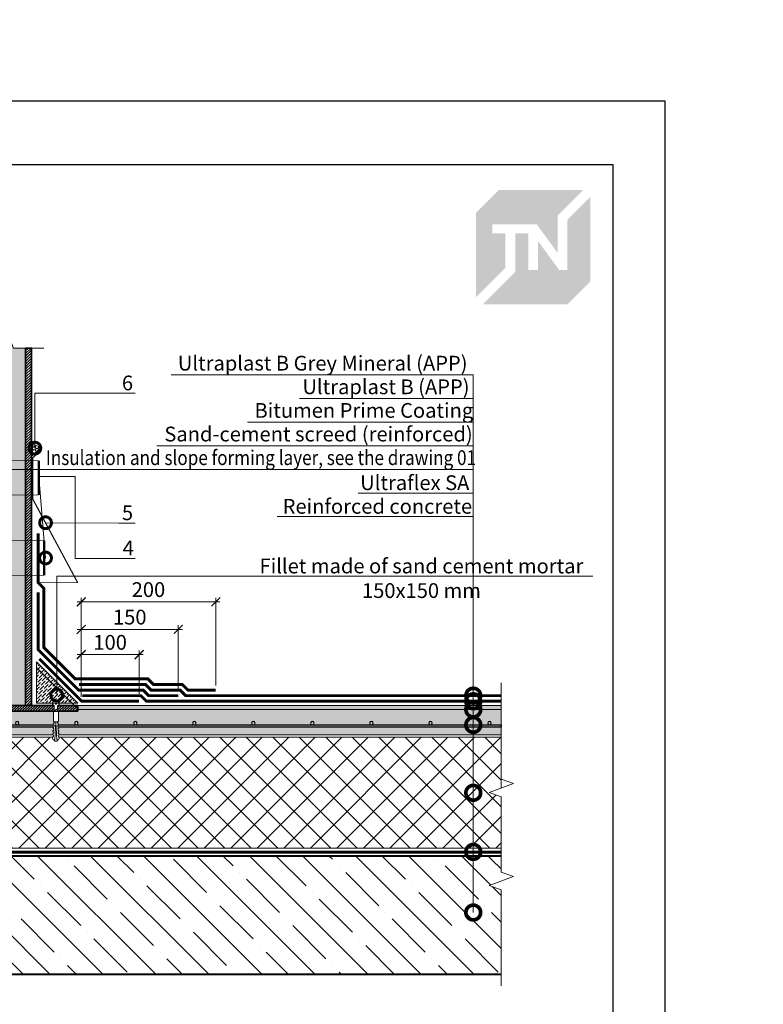
# Model space of a CAD drawing. Units: millimetres. Extents: x -110499 to 69606, y -30203 to 2974.
# Drawn here: x 47346 to 48606, y -8070 to -6402 of the extents above; entities that cross this region are included whole.
import ezdxf
from ezdxf import colors
from ezdxf.entities.mleader import LeaderData, LeaderLine
from ezdxf.math import Vec2, Vec3

# ---------------------------------------------------------------- set-up
doc = ezdxf.new("R2010")
doc.units = ezdxf.units.MM
for name, pattern in [('Штрих-пунктирная', [20, 7.5, -2, 1, -2, 7.5]), ('Штриховая', [6, 2, -2, 2]), ('штриховая 50', [1, 0.5, -0.5])]:
    doc.linetypes.add(name, pattern=pattern)
doc.layers.get('0').update_dxf_attribs({"lineweight": 30})
doc.layers.get('DEFPOINTS').update_dxf_attribs({"color": 251, "lineweight": 0})
for name, color, linetype, lineweight in [('FP-XX-МАРКИ ПОМЕЩЕНИЙ', 250, 'Continuous', 25), ('TN-БЕТОН', 251, 'Continuous', 40), ('TN-ГЕРМЕТИК', 20, 'Continuous', 30), ('TN-ГИДРОИЗОЛЯЦИЯ БИТУМАЯ ВЕРХНЯЯ', 32, 'Continuous', 15), ('TN-ГИДРОИЗОЛЯЦИЯ БИТУМАЯ нижняя', 173, 'Continuous', 15), ('TN-ГИДРОИЗОЛЯЦИЯ УСИЛЕНИЕ', 1, 'Continuous', 15), ('TN-ГРУНТОВКА', 6, 'Continuous', 15), ('TN-КРЕПЕЖ', 7, 'Continuous', 15), ('TN-МЕТАЛЛ КОНСТРУКЦИИ', 162, 'Continuous', 35), ('TN-ПАРОИЗОЛЯЦИЯ', 94, 'Continuous', 15), ('TN-РАЗМЕРЫ', 184, 'Continuous', 15), ('TN-СИСТЕМА', 243, 'Continuous', 15), ('TN-СТЯЖКА', 252, 'Continuous', 15), ('Пластик', 114, 'Continuous', 25)]:
    doc.layers.add(name, color=color, linetype=linetype, lineweight=lineweight)
doc.layers.add('TN-АННОТАЦИИ', color=7, linetype='Continuous', lineweight=20, true_color=0x000000)
doc.styles.add('Arial', font='ariali.ttf')
doc.styles.add('TN-Текст', font='arial.ttf')
doc.styles.add('TN-Текст-Аннотативный', font='arial.ttf')
doc.dimstyles.new('ПТС-Размеры-Аннотативный$0', dxfattribs={"dimtxt": 2.5, "dimasz": 1.5, "dimexe": 0.7, "dimexo": 1, "dimgap": 0.8, "dimtad": 1, "dimdec": 0, "dimzin": 0, "dimdsep": 46, "dimtxsty": 'TN-Текст-Аннотативный', "dimblk": 'ARCHTICK', "dimcen": 2, "dimdle": 0.7, "dimadec": 0, "dimazin": 0, "dimtfac": 1, "dimtdec": 0, "dimtmove": 1, "dimatfit": 3, "dimfxl": 0.7, "dimtolj": 1, "dimtzin": 0, "dimlwd": -1, "dimlwe": -1, "dimarcsym": 0})

# ---------------------------------------------------------------- blocks, each defined once
blk = doc.blocks.new('*U117')
at = {"layer": 'TN-БЕТОН', "lineweight": 13}
h = blk.add_hatch(dxfattribs=at)
h.set_pattern_fill('ANSI35', color=256, scale=10)
h.set_pattern_definition([(45, (6e-14, 853.105), (-44.9013, 44.9013), []), (45, (44.9, 853.105), (-44.9013, 44.9013), [79.375, -15.875, 0, -15.875])])
h.paths.add_polyline_path([(0, 0), (200, 0), (200, 1553.1), (0, 1553.1)])
at = {"layer": 'TN-БЕТОН'}
blk.add_lwpolyline([(0, 0), (200, 0), (200, 1553.1), (0, 1553.1)], close=True, dxfattribs=at)
blk = doc.blocks.new('*U118')
at = {"lineweight": 0}
blk.add_wipeout([(683, 67), (683, -1427), (477, -1502), (889, -1652), (683, -1727), (683, -3003), (477, -3078), (889, -3228), (683, -3303), (683, -4809), (0, -4809), (0, -3303), (206, -3228), (-206, -3078), (0, -3003), (0, -1727), (206, -1652), (-206, -1502), (0, -1427), (0, 67)], dxfattribs=at).dxf.layer = 'FP-XX-МАРКИ ПОМЕЩЕНИЙ'
at = {"linetype": 'Continuous'}
blk.add_lwpolyline([(0, -4930), (0, -3303), (0, -3303), (206, -3228), (-206, -3078), (0, -3003), (0, -3003), (0, -1727), (206, -1652), (-206, -1502), (0, -1427), (0, 200)], dxfattribs=at)
blk = doc.blocks.new('*U201')
at = {"linetype": 'Continuous', "lineweight": 15}
h = blk.add_hatch(color=256, dxfattribs=at)
h.dxf.hatch_style = 1
h.set_gradient(color1=(147, 149, 152), name='CYLINDER')
h.paths.add_polyline_path([(-35.8, 615.1), (-15, 615.1), (-7.5, 594.5), (7.5, 635.7), (15, 615.1), (35.8, 615.1), (35.8, 10), (-35.8, 10)])
at = {"lineweight": 13}
h = blk.add_hatch(dxfattribs=at)
h.set_pattern_fill('ANSI31', color=256)
h.set_pattern_definition([(45, (-31864.1684, -1704.039), (-2.24506403, 2.24506403), [])])
h.paths.add_polyline_path([(-35.8, 615.1), (-45.8, 615.1), (-45.8, 10), (-35.8, 10)])
h = blk.add_hatch(dxfattribs=at)
h.set_pattern_fill('ANSI31', color=256)
h.set_pattern_definition([(45, (-31987.9565, -1704.039), (-2.24506403, 2.24506403), [])])
h.paths.add_polyline_path([(35.8, 615.1), (45.8, 615.1), (45.8, 10), (35.8, 10)])
h = blk.add_hatch(dxfattribs=at)
h.set_pattern_fill('ANSI31', color=256)
h.set_pattern_definition([(45, (-6e-05, 9.0418), (-2.24506, 2.24506), [])])
h.paths.add_polyline_path([(124, 0), (124, 10), (-124, 10), (-124, 0)])
at = {"linetype": 'Штрих-пунктирная', "lineweight": 15}
blk.add_lwpolyline([(0, -51), (0, 677.9)], dxfattribs=at)
at = {"linetype": 'Continuous', "lineweight": 15}
blk.add_lwpolyline([(66.5, 615.1), (15, 615.1), (15, 615.1), (7.5, 635.7), (-7.5, 594.5), (-15, 615.1), (-66.5, 615.1)], dxfattribs=at)
at = {"lineweight": 5}
blk.add_lwpolyline([(-35.8, 615.1), (-15, 615.1), (-7.5, 594.5), (7.5, 635.7), (15, 615.1), (35.8, 615.1), (35.8, 10), (-35.8, 10)], close=True, dxfattribs=at)
for points in [[(-35.8, 615.1), (-45.8, 615.1), (-45.8, 10), (-35.8, 10)], [(35.8, 615.1), (45.8, 615.1), (45.8, 10), (35.8, 10)], [(124, 0), (124, 10), (-124, 10), (-124, 0)]]:
    blk.add_lwpolyline(points, close=True)
blk = doc.blocks.new('*U199')
at = {"lineweight": 9, "transparency": 33554559}
h = blk.add_hatch(dxfattribs=at)
h.set_pattern_fill('ANSI36', color=256, scale=3)
h.set_pattern_definition([(45, (916.3455, -100), (5.05139, 18.52178), [23.8125, -4.7625, 0, -4.7625])])
h.paths.add_polyline_path([(1481, 50), (0, 50), (0, 0), (1481, 0)])
at = {"lineweight": 20}
blk.add_lwpolyline([(1481, 50), (0, 50), (0, 0), (1481, 0)], close=True, dxfattribs=at)
at = {"lineweight": 25}
blk.add_lwpolyline([(0, 13), (1481, 13), (1481, 17), (0, 17)], close=True, dxfattribs=at)
for centre in [(20, 20), (120, 20), (220, 20), (320, 20), (420, 20), (520, 20), (620, 20), (720, 20), (820, 20), (920, 20), (1020, 20), (1120, 20), (1220, 20), (1320, 20), (1420, 20)]:
    blk.add_circle(centre, 3, dxfattribs=at)
blk = doc.blocks.new('*U200')
at = {"lineweight": 9, "transparency": 33554559}
h = blk.add_hatch(dxfattribs=at)
h.set_pattern_fill('ANSI37', color=256, scale=10)
h.set_pattern_definition([(45, (480.46, 92), (-22.4506, 22.4506), []), (135, (480.46, 92), (-22.4506, -22.4506), [])])
h.paths.add_polyline_path([(1480.5, 192), (0, 192), (0, 4), (1480.5, 4)])
at = {"lineweight": 20}
blk.add_lwpolyline([(1480.5, 192), (0, 192), (0, 4), (1480.5, 4)], close=True, dxfattribs=at)
blk = doc.blocks.new('_ARCHTICK')
at = {"color": 0, "linetype": 'ByBlock', "ltscale": 10, "const_width": 0.15}
blk.add_lwpolyline([(-0.5, -0.5), (0.5, 0.5)], dxfattribs=at)
blk = doc.blocks.new('*D421')
at = {"layer": 'DEFPOINTS', "color": 0, "transparency": 16777216}
for p in [(47548.4, -7477.4), (47450.3, -7558.9), (47548.4, -7553.9)]:
    blk.add_point(p, dxfattribs=at)
at = {"layer": 'TN-РАЗМЕРЫ', "color": 0, "transparency": 16777216}
for p, q in [((47443.3, -7477.4), (47555.4, -7477.4)), ((47450.3, -7548.9), (47450.3, -7470.4)), ((47548.4, -7543.9), (47548.4, -7470.4))]:
    blk.add_line(p, q, dxfattribs=at)
at = {"layer": 'TN-РАЗМЕРЫ', "color": 0, "transparency": 16777216, "xscale": 15, "yscale": 15, "zscale": 15, "rotation": 180}
blk.add_blockref('_ARCHTICK', (47450.3, -7477.4), dxfattribs=at)
at = {"layer": 'TN-РАЗМЕРЫ', "color": 0, "transparency": 16777216, "xscale": 15, "yscale": 15, "zscale": 15}
blk.add_blockref('_ARCHTICK', (47548.4, -7477.4), dxfattribs=at)
at = {"layer": 'TN-РАЗМЕРЫ', "color": 0, "transparency": 16777216, "insert": (47499.3, -7456.6), "char_height": 25, "attachment_point": 5, "style": 'TN-Текст-Аннотативный'}
blk.add_mtext('\\A1;100', dxfattribs=at)
blk = doc.blocks.new('*D422')
at = {"layer": 'DEFPOINTS', "color": 0, "transparency": 16777216}
for p in [(47614.7, -7434.7), (47614.7, -7549.4), (47450.3, -7558.9)]:
    blk.add_point(p, dxfattribs=at)
at = {"layer": 'TN-РАЗМЕРЫ', "color": 0, "transparency": 16777216}
for p, q in [((47443.3, -7434.7), (47621.7, -7434.7)), ((47450.3, -7548.9), (47450.3, -7427.7)), ((47614.7, -7539.4), (47614.7, -7427.7))]:
    blk.add_line(p, q, dxfattribs=at)
at = {"layer": 'TN-РАЗМЕРЫ', "color": 0, "transparency": 16777216, "xscale": 15, "yscale": 15, "zscale": 15, "rotation": 180}
blk.add_blockref('_ARCHTICK', (47450.3, -7434.7), dxfattribs=at)
at = {"layer": 'TN-РАЗМЕРЫ', "color": 0, "transparency": 16777216, "xscale": 15, "yscale": 15, "zscale": 15}
blk.add_blockref('_ARCHTICK', (47614.7, -7434.7), dxfattribs=at)
at = {"layer": 'TN-РАЗМЕРЫ', "color": 0, "transparency": 16777216, "insert": (47532.5, -7413.9), "char_height": 25, "attachment_point": 5, "style": 'TN-Текст-Аннотативный'}
blk.add_mtext('\\A1;150', dxfattribs=at)
blk = doc.blocks.new('*D423')
at = {"layer": 'DEFPOINTS', "color": 0, "transparency": 16777216}
for p in [(47678.2, -7388.1), (47678.2, -7539.9), (47450.3, -7558.9)]:
    blk.add_point(p, dxfattribs=at)
at = {"layer": 'TN-РАЗМЕРЫ', "color": 0, "transparency": 16777216}
for p, q in [((47450.3, -7548.9), (47450.3, -7381.1)), ((47678.2, -7529.9), (47678.2, -7381.1)), ((47443.3, -7388.1), (47685.2, -7388.1))]:
    blk.add_line(p, q, dxfattribs=at)
at = {"layer": 'TN-РАЗМЕРЫ', "color": 0, "transparency": 16777216, "xscale": 15, "yscale": 15, "zscale": 15, "rotation": 180}
blk.add_blockref('_ARCHTICK', (47450.3, -7388.1), dxfattribs=at)
at = {"layer": 'TN-РАЗМЕРЫ', "color": 0, "transparency": 16777216, "xscale": 15, "yscale": 15, "zscale": 15}
blk.add_blockref('_ARCHTICK', (47678.2, -7388.1), dxfattribs=at)
at = {"layer": 'TN-РАЗМЕРЫ', "color": 0, "transparency": 16777216, "insert": (47564.2, -7367.3), "char_height": 25, "attachment_point": 5, "style": 'TN-Текст-Аннотативный'}
blk.add_mtext('\\A1;200', dxfattribs=at)
blk = doc.blocks.new('_DotSmall')
at = {"color": 0, "linetype": 'ByBlock', "const_width": 0.5}
blk.add_lwpolyline([(-0.0625, 0, 1), (0.0625, 0, 1)], format="xyb", close=True, dxfattribs=at)
blk = doc.blocks.new('Дюбель')
at = {"color": 7, "lineweight": 0}
blk.add_wipeout([(-48.1, -2.8), (-49, -2.8), (-50.4, -2.1), (-50.4, 2.1), (-49, 2.8), (-48.1, 2.8), (-48.1, 1.6), (-17.6, 0), (-48.1, -1.6)], dxfattribs=at)
blk.add_wipeout([(-17.5, 4.2), (-18.3, 2.8), (-21.1, 3), (-21, 4.4), (-23.1, 4.5), (-23.9, 3.1), (-26.7, 3.3), (-26.6, 4.7), (-28.7, 4.8), (-29.5, 3.4), (-32.3, 3.6), (-32.2, 5), (-34.3, 5.1), (-35, 3.7), (-37.8, 3.9), (-37.8, 5.3), (-39.9, 5.4), (-40.6, 4), (-43.4, 4.2), (-43.4, 5.6), (-45.5, 5.7), (-48, 4.4), (-48.1, 1.6), (-17.6, 0), (-48.1, -1.6), (-48, -4.4), (-45.5, -5.7), (-43.4, -5.6), (-43.4, -4.2), (-40.6, -4), (-39.9, -5.4), (-37.8, -5.3), (-37.8, -3.9), (-35, -3.7), (-34.3, -5.1), (-32.2, -5), (-32.3, -3.6), (-29.5, -3.4), (-28.7, -4.8), (-26.6, -4.7), (-26.7, -3.3), (-23.9, -3.1), (-23.1, -4.5), (-21, -4.4), (-21.1, -3), (-18.3, -2.8), (-17.5, -4.2)], dxfattribs=at)
blk.add_wipeout([(0, -4.2), (0, 4.2), (-17.5, 4.2), (-17.5, -4.2)], dxfattribs=at)
at = {"color": 7}
for points in [[(-48.1, -2.8), (-49, -2.8), (-50.4, -2.1), (-50.4, 2.1), (-49, 2.8), (-48.1, 2.8), (-48.1, 1.6), (-17.6, 0), (-48.1, -1.6)], [(-17.5, 4.2), (-18.3, 2.8), (-21.1, 3), (-21, 4.4), (-23.1, 4.5), (-23.9, 3.1), (-26.7, 3.3), (-26.6, 4.7), (-28.7, 4.8), (-29.5, 3.4), (-32.3, 3.6), (-32.2, 5), (-34.3, 5.1), (-35, 3.7), (-37.8, 3.9), (-37.8, 5.3), (-39.9, 5.4), (-40.6, 4), (-43.4, 4.2), (-43.4, 5.6), (-45.5, 5.7), (-48, 4.4), (-48.1, 1.6), (-17.6, 0), (-48.1, -1.6), (-48, -4.4), (-45.5, -5.7), (-43.4, -5.6), (-43.4, -4.2), (-40.6, -4), (-39.9, -5.4), (-37.8, -5.3), (-37.8, -3.9), (-35, -3.7), (-34.3, -5.1), (-32.2, -5), (-32.3, -3.6), (-29.5, -3.4), (-28.7, -4.8), (-26.6, -4.7), (-26.7, -3.3), (-23.9, -3.1), (-23.1, -4.5), (-21, -4.4), (-21.1, -3), (-18.3, -2.8), (-17.5, -4.2)], [(0, -4.2), (0, 4.2), (-17.5, 4.2), (-17.5, -4.2), (0, -4.2)]]:
    blk.add_lwpolyline(points, close=True, dxfattribs=at)
blk = doc.blocks.new('*U202')
at = {"color": 252, "lineweight": 0, "ltscale": 100, "style": 'Arial', "flags": 9}
for tag, p in [('ОПИСАНИЕ', (65.5, 15.4)), ('ТИП', (67.6, -14.6))]:
    blk.add_attdef(tag, p, '', height=25, rotation=3.8857, dxfattribs=at)
at = {"color": 251, "lineweight": 0}
blk.add_wipeout([(-1.7, -15.4), (3.9, -15.1), (3.2, -3.7), (5.1, -2.7), (5.7, -2.1), (5.9, -1.3), (5.8, 0.4), (0.8, 0.1), (0.9, -1.9), (-0.5, -2), (-0.6, 0), (-5.6, -0.4), (-5.5, -2), (-5.2, -2.9), (-4.5, -3.4), (-2.4, -4.1)], dxfattribs=at)
at = {"color": 7}
blk.add_line((3.8, -13.7), (3.8, -12.8), dxfattribs=at)
blk.add_lwpolyline([(3.8, -12.8), (3.2, -3.7), (5.1, -2.7, 0.300062), (5.9, -1.3), (5.8, 0.4), (0.8, 0.1), (0.9, -1.9), (-0.5, -2), (-0.6, 0), (-5.6, -0.4), (-5.5, -2, 0.300062), (-4.5, -3.4), (-2.4, -4.1), (-1.8, -13.2)], format="xyb", dxfattribs=at)
blk.add_lwpolyline([(-1.8, -13.2), (-1.7, -14.1)], dxfattribs=at)
at = {"color": 7, "xscale": -1, "rotation": 273.8857223319044}
blk.add_blockref('Дюбель', (1, -13.9), dxfattribs=at)
at = {"color": 7}
blk.add_lwpolyline([(-1.8, -14), (4.7, -10.7), (3.5, -9.4), (-2.9, -12.6)], close=True, dxfattribs=at)
blk = doc.blocks.new('TN_логотип')
at = {"true_color": 0xe30613}
h = blk.add_hatch(color=12, dxfattribs=at)
h.dxf.hatch_style = 1
h.paths.add_polyline_path([(-110.4, 15.5), (-110.4, 204.9), (-59, 256.2), (130.4, 256.2), (72.8, 198.7), (72.8, 114.9), (25.6, 179.3), (-73.9, 179.3), (-73.9, 158.9), (-44.6, 158.9), (-44.6, 81.3)])
h.paths.add_polyline_path([(-94.7, 0), (-22.3, 72.4), (-22.3, 158.8), (6.8, 158.8), (6.8, 76.8), (28.8, 76.8), (28.8, 141.3), (75.9, 76.9), (94.7, 76.9), (94.7, 189.5), (145.9, 240.7), (145.9, 51.2), (94.7, 0)])

msp = doc.modelspace()

# ---------------------------------------------------------------- hatches: boundary and pattern name
at = {"layer": 'TN-ГЕРМЕТИК', "lineweight": 13}
h = msp.add_hatch(dxfattribs=at)
h.set_pattern_fill('HONEY', color=256)
h.set_pattern_definition([(0, (20284.6437, -9624.7912), (4.7625, 2.74963064), [3.175, -6.35]), (120, (20284.6437, -9624.7912), (-4.7625, 2.74963066), [3.175, -6.35]), (60, (20284.6437, -9624.7912), (1e-08, 5.4992613), [-6.35, 3.175])])
edge = h.paths.add_edge_path()
edge.add_line((47366.3, -7142.2), (47366.3, -7122.2))
edge.add_arc((47368.4, -7138.1), 16.1, 40.1136, 97.7712, ccw=False)
edge.add_line((47380.7, -7127.7), (47366.3, -7142.2))
at = {"layer": 'TN-СТЯЖКА'}
h = msp.add_hatch(dxfattribs=at)
h.set_pattern_fill('ANSI36', color=256, scale=1.2)
h.set_pattern_definition([(45, (2022.0872, -2564.1626), (2.02055763, 7.4087113), [9.525, -1.905, 0, -1.905])])
h.paths.add_polyline_path([(47374.4, -7559.4), (47374.4, -7489.4), (47444.4, -7559.4)])

# ---------------------------------------------------------------- linework, layer by layer
at = {"layer": 'TN-ГЕРМЕТИК', "lineweight": 13}
msp.add_lwpolyline([(47366.3, -7142.2), (47366.3, -7122.2, -0.257024), (47380.7, -7127.7)], format="xyb", close=True, dxfattribs=at)
at = {"layer": 'TN-ГИДРОИЗОЛЯЦИЯ БИТУМАЯ ВЕРХНЯЯ', "linetype": 'штриховая 50', "ltscale": 10, "const_width": 5}
msp.add_lwpolyline([(47377.4, -7272), (47377.4, -7355.5), (47386.9, -7365), (47386.9, -7465.2), (47440.2, -7518.4), (47563.1, -7518.4), (47572.6, -7527.9), (47621.6, -7527.9), (47631.1, -7537.4), (47678.2, -7537.4)], dxfattribs=at)
at = {"layer": 'TN-ГИДРОИЗОЛЯЦИЯ БИТУМАЯ нижняя', "linetype": 'штриховая 50', "ltscale": 10, "const_width": 5}
msp.add_lwpolyline([(47614.7, -7546.9), (47564.7, -7546.9), (47555.2, -7537.4), (47445.7, -7537.4), (47377.4, -7469.1), (47377.4, -7372)], dxfattribs=at)
at = {"layer": 'TN-ГИДРОИЗОЛЯЦИЯ УСИЛЕНИЕ', "linetype": 'штриховая 50', "ltscale": 10, "const_width": 5}
msp.add_lwpolyline([(47379.4, -7484.5), (47451.3, -7556.4), (47548.4, -7556.4)], dxfattribs=at)
at = {"layer": 'TN-МЕТАЛЛ КОНСТРУКЦИИ', "linetype": 'Штриховая', "ltscale": 0.5, "const_width": 1}
for points in [[(47262.6, -7148.9), (47378.3, -7148.9)], [(47262.6, -7207.2), (47378.3, -7207.2)], [(47253.6, -7284.6), (47387.3, -7284.6)], [(47253.6, -7343), (47387.3, -7343)]]:
    msp.add_lwpolyline(points, dxfattribs=at)
at = {"layer": 'TN-МЕТАЛЛ КОНСТРУКЦИИ', "const_width": 4}
for points in [[(47378.3, -7207.2), (47378.3, -7148.9)], [(47387.3, -7343), (47387.3, -7284.6)]]:
    msp.add_lwpolyline(points, dxfattribs=at)
at = {"layer": 'TN-ПАРОИЗОЛЯЦИЯ', "linetype": 'штриховая 50', "ltscale": 10, "const_width": 5}
msp.add_lwpolyline([(46681, -7811.9), (48161.9, -7811.9)], dxfattribs=at)
at = {"layer": 'TN-СТЯЖКА'}
msp.add_lwpolyline([(47374.4, -7559.4), (47374.4, -7489.4), (47444.4, -7559.4)], close=True, dxfattribs=at)
at = {"layer": 'Пластик', "const_width": 2}
msp.add_lwpolyline([(47382.4, -7130.3), (47368.4, -7144.3), (47368.4, -7214.3), (47444.3, -7355.5)], dxfattribs=at)
at = {"layer": 'Пластик', "transparency": 33554687, "const_width": 1}
msp.add_lwpolyline([(47377.4, -7355.5), (47444.3, -7355.5)], dxfattribs=at)

# ---------------------------------------------------------------- block references
at = {"color": 0, "xscale": 0.7556701250000001, "yscale": 0.7556701250000001, "zscale": 0.7556701250000001}
msp.add_blockref('TN_логотип', (48202.4, -6884.1), dxfattribs=at)
at = {"rotation": 270}
msp.add_blockref('*U117', (46653.7, -7818.4), dxfattribs=at)
at = {"layer": 'TN-МЕТАЛЛ КОНСТРУКЦИИ'}
msp.add_blockref('*U201', (47320.4, -7573.4), dxfattribs=at)
at = {"layer": 'TN-СИСТЕМА', "ltscale": 100, "xscale": -1}
msp.add_blockref('*U200', (48161.9, -7809.4), dxfattribs=at)

# ---------------------------------------------------------------- texts
at = {"layer": 'TN-АННОТАЦИИ', "color": 0, "char_height": 25, "attachment_point": 1, "style": 'TN-Текст-Аннотативный'}
for insert in [(44196.8, -2430.6), (46496.8, -2430.6)]:
    msp.add_mtext_dynamic_manual_height_columns('\\pi-75,l100,t100;Notes{\\A1;\\C2;\\P\\pl125,t125;\\C256;1.^IAttach the fastener (T-shaped support) to the screed. The support pitch should not exceed 600 mm.\\P2.^IThe length of the galvanized steel drip cap should not exceed 4 m. Put two strips of sealing mastic at the junction of drip caps. The overlap of the caps should be at least 150 mm.\\P}3.^IL*- vapor barrier installation height. The vapor barrier at the junctions of the heat-insulating layer to the walls, walls of the skylights, shafts and equipment passing through the cover  must be raised to a height not less than the thickness of the heat-insulating layer and glued to a vertical surface, and in places of expansion joints it should cover the metal compensator forming the compensating fold.', width=1752.212, gutter_width=20358.2, heights=[0], dxfattribs=dict(at, insert=insert))

# ---------------------------------------------------------------- dimensions: what is measured, and where the dimension line sits
at = {"layer": 'TN-РАЗМЕРЫ'}
for base, p2, text, picture, middle in [((47678.2, -7388.1), (47678.2, -7539.9), '200', '*D423', (47564.2, -7367.3)), ((47614.7, -7434.7), (47614.7, -7549.4), '150', '*D422', (47532.5, -7413.9)), ((47548.4, -7477.4), (47548.4, -7553.9), '100', '*D421', (47499.3, -7456.6))]:
    dim = msp.add_linear_dim(base=base, p1=(47450.3, -7558.9), p2=p2, text=text, dimstyle='ПТС-Размеры-Аннотативный$0', override={"dimscale": 0, "dimtix": 0, "dimtofl": 1, "dimtmove": 1, "dimatfit": 3}, dxfattribs=at)
    dim.commit()
    dim.dimension.update_dxf_attribs({"geometry": picture, "text_midpoint": middle})

# ---------------------------------------------------------------- leaders
at = {"layer": 'TN-АННОТАЦИИ'}
ml = msp.add_multileader_mtext('Standard', dxfattribs=at)
ml.set_content('{\\C7; Ultraplast B Grey Mineral (APP)}', color=256, style='TN-Текст')
ml.set_leader_properties(color=256, linetype='ByLayer', lineweight=-1)
ml.set_arrow_properties(name='DOTSMALL')
ml.build(insert=Vec2(0, 0))
ml.multileader.update_dxf_attribs({"text_left_attachment_type": 6, "text_right_attachment_type": 6, "dogleg_length": 100, "arrow_head_size": 50, "scale": 10})
ctx = ml.context
ctx.base_point, ctx.scale, ctx.char_height, ctx.arrow_head_size, ctx.landing_gap_size, ctx.plane_origin = Vec3(47604.8, -7003.8), 10, 25, 50, 0, Vec3(50216.9, -7980.7)
ctx.left_attachment, ctx.right_attachment, ctx.text_align_type = 6, 6, 1
notes = []
notes.append((ctx, [(1, (1, 1, 0), (48114.4, -7003.8), (-1, 0), 8.18, [(1, [(48114.4, -7546.9)], 0, [])])]))
ctx.mtext.insert, ctx.mtext.alignment, ctx.mtext.line_spacing_style, ctx.mtext.flow_direction = Vec3(47855.5, -6971.4), 2, 2, 5
ml = msp.add_multileader_mtext('Standard', dxfattribs=at)
ml.set_content('6', color=256, style='TN-Текст')
ml.set_leader_properties(color=256, linetype='ByLayer', lineweight=-1)
ml.set_arrow_properties(name='DOTSMALL')
ml.build(insert=Vec2(0, 0))
ml.multileader.update_dxf_attribs({"text_left_attachment_type": 6, "text_right_attachment_type": 6, "dogleg_length": 100, "arrow_head_size": 40, "scale": 10})
ctx = ml.context
ctx.base_point, ctx.scale, ctx.char_height, ctx.arrow_head_size, ctx.landing_gap_size, ctx.plane_origin = Vec3(47522.5, -7034.9), 10, 25, 40, 0, Vec3(45508.3, -7649.4)
ctx.left_attachment, ctx.right_attachment, ctx.text_align_type = 6, 6, 1
notes.append((ctx, [(1, (1, 1, 0), (47514.3, -7034.9), (1, 0), 8.18, [(0, [(47371.8, -7127.8), (47371.8, -7034.9)], 0, [])])]))
ctx.mtext.insert, ctx.mtext.alignment, ctx.mtext.line_spacing_style, ctx.mtext.flow_direction = Vec3(47528.7, -7004.9), 2, 2, 5
ml = msp.add_multileader_mtext('Standard', dxfattribs=at)
ml.set_content('Ultraplast B (APP)', color=256, style='TN-Текст')
ml.set_leader_properties(color=256, linetype='ByLayer', lineweight=-1)
ml.set_arrow_properties(name='DOTSMALL')
ml.build(insert=Vec2(0, 0))
ml.multileader.update_dxf_attribs({"text_left_attachment_type": 6, "text_right_attachment_type": 6, "dogleg_length": 100, "arrow_head_size": 50, "scale": 10})
ctx = ml.context
ctx.base_point, ctx.scale, ctx.char_height, ctx.arrow_head_size, ctx.landing_gap_size, ctx.plane_origin = Vec3(47826.8, -7043.8), 10, 25, 50, 0, Vec3(50216.9, -8020.7)
ctx.left_attachment, ctx.right_attachment, ctx.text_align_type = 6, 6, 1
notes.append((ctx, [(1, (1, 1, 0), (48114.4, -7043.8), (-1, 0), 8.18, [(1, [(48114.4, -7556.4)], 0, [])])]))
ctx.mtext.insert, ctx.mtext.alignment, ctx.mtext.line_spacing_style, ctx.mtext.flow_direction = Vec3(47966.5, -7011.4), 2, 2, 5
ml = msp.add_multileader_mtext('Standard', dxfattribs=at)
ml.set_content('{\\fArial|b0|i0|c204|p0;\\C7;Bitumen Prime Coating}', color=256, style='TN-Текст')
ml.set_leader_properties(color=256, linetype='ByLayer', lineweight=-1)
ml.set_arrow_properties(name='DOTSMALL')
ml.build(insert=Vec2(0, 0))
ml.multileader.update_dxf_attribs({"text_left_attachment_type": 6, "text_right_attachment_type": 6, "dogleg_length": 100, "arrow_head_size": 50, "scale": 10})
ctx = ml.context
ctx.base_point, ctx.scale, ctx.char_height, ctx.arrow_head_size, ctx.landing_gap_size, ctx.plane_origin = Vec3(47752, -7083.8), 10, 25, 50, 0, Vec3(50216.9, -8020.7)
ctx.left_attachment, ctx.right_attachment, ctx.text_align_type = 6, 6, 1
notes.append((ctx, [(1, (1, 1, 0), (48114.4, -7083.8), (-1, 0), 8.18, [(1, [(48114.4, -7570.4)], 0, [])])]))
ctx.mtext.insert, ctx.mtext.alignment, ctx.mtext.line_spacing_style, ctx.mtext.flow_direction = Vec3(47929.1, -7051.4), 2, 2, 5
ml = msp.add_multileader_mtext('Standard', dxfattribs=at)
ml.set_content('{\\fArial|b0|i0|c204|p0;Sand-cement screed (}reinforced)', color=256, style='TN-Текст')
ml.set_leader_properties(color=256, linetype='ByLayer', lineweight=-1)
ml.set_arrow_properties(name='DOTSMALL')
ml.build(insert=Vec2(0, 0))
ml.multileader.update_dxf_attribs({"text_left_attachment_type": 6, "text_right_attachment_type": 6, "dogleg_length": 100, "arrow_head_size": 50, "scale": 10})
ctx = ml.context
ctx.base_point, ctx.scale, ctx.char_height, ctx.arrow_head_size, ctx.landing_gap_size, ctx.plane_origin = Vec3(47598.5, -7123.8), 10, 25, 50, 0, Vec3(50216.9, -8060.7)
ctx.left_attachment, ctx.right_attachment, ctx.text_align_type = 6, 6, 1
notes.append((ctx, [(1, (1, 1, 0), (48114.4, -7123.8), (-1, 0), 8.18, [(1, [(48114.4, -7596.4)], 0, [])])]))
ctx.mtext.insert, ctx.mtext.alignment, ctx.mtext.line_spacing_style, ctx.mtext.flow_direction = Vec3(47852.3, -7091.4), 2, 2, 5
ml = msp.add_multileader_mtext('Standard', dxfattribs=at)
ml.set_content('4', color=256, style='TN-Текст')
ml.set_leader_properties(color=256, linetype='ByLayer', lineweight=-1)
ml.set_arrow_properties(name='DOTSMALL')
ml.build(insert=Vec2(0, 0))
ml.multileader.update_dxf_attribs({"text_left_attachment_type": 6, "text_right_attachment_type": 6, "dogleg_length": 100, "arrow_head_size": 40, "scale": 10})
ctx = ml.context
ctx.base_point, ctx.scale, ctx.char_height, ctx.arrow_head_size, ctx.landing_gap_size, ctx.plane_origin = Vec3(47522.5, -7314.4), 10, 25, 40, 0, Vec3(45508.3, -7928.8)
ctx.left_attachment, ctx.right_attachment, ctx.text_align_type = 6, 6, 1
notes.append((ctx, [(1, (1, 1, 0), (47514.3, -7314.4), (1, 0), 8.18, [(0, [(47389.9, -7313.8), (47378.3, -7175.9), (47440.2, -7175.9), (47440.2, -7314.4)], 0, [])])]))
ctx.mtext.insert, ctx.mtext.alignment, ctx.mtext.line_spacing_style, ctx.mtext.flow_direction = Vec3(47530, -7284.4), 2, 2, 5
ml = msp.add_multileader_mtext('Standard', dxfattribs=at)
ml.set_content('Ultraflex SA', color=256, style='TN-Текст')
ml.set_leader_properties(color=256, linetype='ByLayer', lineweight=-1)
ml.set_arrow_properties(name='DOTSMALL')
ml.build(insert=Vec2(0, 0))
ml.multileader.update_dxf_attribs({"text_left_attachment_type": 6, "text_right_attachment_type": 6, "dogleg_length": 100, "arrow_head_size": 50, "scale": 10})
ctx = ml.context
ctx.base_point, ctx.scale, ctx.char_height, ctx.arrow_head_size, ctx.landing_gap_size, ctx.plane_origin = Vec3(47924.5, -7203.8), 10, 25, 50, 0, Vec3(50216.9, -8100.7)
ctx.left_attachment, ctx.right_attachment, ctx.text_align_type = 6, 6, 1
notes.append((ctx, [(1, (1, 1, 0), (48114.4, -7203.8), (-1, 0), 8.18, [(1, [(48114.4, -7811.4)], 0, [])])]))
ctx.mtext.insert, ctx.mtext.alignment, ctx.mtext.line_spacing_style, ctx.mtext.flow_direction = Vec3(48015.3, -7173.8), 2, 2, 5
ml = msp.add_multileader_mtext('Standard', dxfattribs=at)
ml.set_content('{\\fArial|b0|i0|c204|p0;Reinforced concrete}', color=256, style='TN-Текст')
ml.set_leader_properties(color=256, linetype='ByLayer', lineweight=-1)
ml.set_arrow_properties(name='DOTSMALL')
ml.build(insert=Vec2(0, 0))
ml.multileader.update_dxf_attribs({"text_left_attachment_type": 6, "text_right_attachment_type": 6, "dogleg_length": 100, "arrow_head_size": 50, "scale": 10})
ctx = ml.context
ctx.base_point, ctx.scale, ctx.char_height, ctx.arrow_head_size, ctx.landing_gap_size, ctx.plane_origin = Vec3(47797.8, -7243.8), 10, 25, 50, 0, Vec3(50216.9, -8140.7)
ctx.left_attachment, ctx.right_attachment, ctx.text_align_type = 6, 6, 1
notes.append((ctx, [(1, (1, 1, 0), (48114.4, -7243.8), (-1, 0), 8.18, [(1, [(48114.4, -7914.1)], 0, [])])]))
ctx.mtext.insert, ctx.mtext.alignment, ctx.mtext.line_spacing_style, ctx.mtext.flow_direction = Vec3(47952, -7213.8), 2, 2, 5
ml = msp.add_multileader_mtext('Standard', dxfattribs=at)
ml.set_content('5', color=256, style='TN-Текст')
ml.set_leader_properties(color=256, linetype='ByLayer', lineweight=-1)
ml.set_arrow_properties(name='DOTSMALL')
ml.build(insert=Vec2(0, 0))
ml.multileader.update_dxf_attribs({"text_left_attachment_type": 6, "text_right_attachment_type": 6, "dogleg_length": 100, "arrow_head_size": 40, "scale": 10})
ctx = ml.context
ctx.base_point, ctx.scale, ctx.char_height, ctx.arrow_head_size, ctx.landing_gap_size, ctx.plane_origin = Vec3(47522.5, -7254.7), 10, 25, 40, 0, Vec3(45508.3, -7869.2)
ctx.left_attachment, ctx.right_attachment, ctx.text_align_type = 6, 6, 1
notes.append((ctx, [(1, (1, 1, 0), (47514.3, -7254.7), (1, 0), 8.18, [(1, [(47389.9, -7254.1)], 0, [])])]))
ctx.mtext.insert, ctx.mtext.alignment, ctx.mtext.line_spacing_style, ctx.mtext.flow_direction = Vec3(47528.7, -7224.7), 2, 2, 5
for ctx, leaders in notes:
    for number, flags, end, landing, length, lines in leaders:
        leader = LeaderData()
        leader.index, (leader.has_last_leader_line, leader.has_dogleg_vector, leader.attachment_direction) = number, flags
        leader.last_leader_point, leader.dogleg_vector, leader.dogleg_length = Vec3(end), Vec3(landing), length
        for number, points, colour, breaks in lines:
            line = LeaderLine()
            line.index, line.vertices, line.color, line.breaks = number, Vec3.list(points), colors.encode_raw_color(colour), breaks
            leader.lines.append(line)
        ctx.leaders.append(leader)

# ---------------------------------------------------------------- next in the draw order: block references
at = {"layer": 'TN-АННОТАЦИИ', "xscale": -0.1, "yscale": 0.1, "zscale": 0.1, "rotation": 180.0000067834817}
msp.add_blockref('*U118', (48161.9, -8018.4), dxfattribs=at)

# ---------------------------------------------------------------- next in the draw order: linework, layer by layer
at = {"layer": 'TN-ГИДРОИЗОЛЯЦИЯ БИТУМАЯ ВЕРХНЯЯ', "linetype": 'штриховая 50', "ltscale": 10, "const_width": 5}
msp.add_lwpolyline([(47446.8, -7527.9), (47559.2, -7527.9), (47568.7, -7537.4), (47617.6, -7537.4), (47627.1, -7546.9), (48161.9, -7546.9)], dxfattribs=at)
at = {"layer": 'TN-ГИДРОИЗОЛЯЦИЯ БИТУМАЯ нижняя', "linetype": 'штриховая 50', "ltscale": 10, "const_width": 5}
msp.add_lwpolyline([(47452.3, -7546.9), (47551.3, -7546.9), (47560.8, -7556.4), (48161.9, -7556.4)], dxfattribs=at)
at = {"layer": 'TN-ГРУНТОВКА', "linetype": 'Штриховая', "ltscale": 0.5}
msp.add_lwpolyline([(48161.9, -7570.4, 2, 2, 0), (47445.5, -7570.4, 2, 2, 0), (47374.4, -7499.3, 0, 0, 0)], format="xyseb", dxfattribs=at)

# ---------------------------------------------------------------- next in the draw order: block references
at = {"layer": 'TN-СТЯЖКА', "xscale": -1, "rotation": 359.9999796522537}
msp.add_blockref('*U199', (48161.9, -7613.4), dxfattribs=at)

# ---------------------------------------------------------------- next in the draw order: leaders
at = {"layer": 'TN-АННОТАЦИИ'}
ml = msp.add_multileader_mtext('Standard', dxfattribs=at)
ml.set_content('Fillet made of sand cement mortar\\P 150x150 mm', color=256, style='TN-Текст')
ml.set_leader_properties(color=256, linetype='ByLayer', lineweight=-1)
ml.set_arrow_properties(name='DOTSMALL')
ml.build(insert=Vec2(0, 0))
ml.multileader.update_dxf_attribs({"text_left_attachment_type": 6, "text_right_attachment_type": 6, "dogleg_length": 100, "arrow_head_size": 40, "scale": 10})
ctx = ml.context
ctx.base_point, ctx.scale, ctx.char_height, ctx.arrow_head_size, ctx.landing_gap_size, ctx.plane_origin = Vec3(47762.9, -7344.8), 10, 25, 40, 0, Vec3(45902.2, -8120.4)
ctx.left_attachment, ctx.right_attachment, ctx.text_align_type = 6, 6, 1
notes = []
notes.append((ctx, [(1, (1, 1, 0), (47754.7, -7344.8), (1, 0), 8.18, [(0, [(47408.8, -7546), (47408.8, -7344.8)], 0, [])])]))
ctx.mtext.insert, ctx.mtext.alignment, ctx.mtext.line_spacing_style, ctx.mtext.flow_direction = Vec3(48026.6, -7314.8), 2, 2, 5
for ctx, leaders in notes:
    for number, flags, end, landing, length, lines in leaders:
        leader = LeaderData()
        leader.index, (leader.has_last_leader_line, leader.has_dogleg_vector, leader.attachment_direction) = number, flags
        leader.last_leader_point, leader.dogleg_vector, leader.dogleg_length = Vec3(end), Vec3(landing), length
        for number, points, colour, breaks in lines:
            line = LeaderLine()
            line.index, line.vertices, line.color, line.breaks = number, Vec3.list(points), colors.encode_raw_color(colour), breaks
            leader.lines.append(line)
        ctx.leaders.append(leader)

# ---------------------------------------------------------------- next in the draw order: block references
at = {"layer": 'TN-КРЕПЕЖ', "ltscale": 100, "rotation": 356.114277668094}
msp.add_blockref('*U202', (47407.4, -7559.5), dxfattribs=at)

# ---------------------------------------------------------------- next in the draw order: linework, layer by layer
at = {"ltscale": 100}
msp.add_lwpolyline([(46339.1, -6539.9), (48439.1, -6539.9), (48439.1, -9509.8), (46339.1, -9509.8)], close=True, dxfattribs=at)
at = {"color": 0, "lineweight": 30, "ltscale": 100}
msp.add_lwpolyline([(46451.5, -6647.3), (48350.8, -6647.3), (48350.8, -9380.1), (46451.5, -9380.1)], close=True, dxfattribs=at)

# ---------------------------------------------------------------- next in the draw order: texts
at = {"layer": 'TN-АННОТАЦИИ', "color": 0, "insert": (46546.5, -5672.2), "char_height": 25, "attachment_point": 1, "style": 'TN-Текст-Аннотативный'}
msp.add_mtext_dynamic_manual_height_columns('\\A1;{\\C256;Notes\\P\\pi-75,l100,t100;\\A0;\\C0;1.^IL*- vapor barrier installation height. The vapor barrier at the junctions of the heat-insulating layer to the walls, walls of the skylights, shafts and equipment passing through the cover must be raised to a height not less than the thickness of the heat-insulating layer and glued to a vertical surface, and in places of expansion joints it should cover the metal compensator forming the compensating fold.\\A1;\\H1.00002x;\\P\\A0;\\C256;2.^ITo arrange a smooth transition to a vertical, the use of a prefabricated product of high-rigidity stone wool slabs with side dimensions up to 100 mm is allowed - stone wool angle fillet.}', width=1752.212, gutter_width=20358.2, heights=[0], dxfattribs=at)

# ---------------------------------------------------------------- next in the draw order: leaders
at = {"layer": 'TN-АННОТАЦИИ'}
ml = msp.add_multileader_mtext('Standard', dxfattribs=at)
ml.set_content('{\\W0.85;Insulation and slope forming layer, see the drawing 01}', color=256, style='TN-Текст')
ml.set_leader_properties(color=256, linetype='ByLayer', lineweight=-1)
ml.set_arrow_properties(name='DOTSMALL')
ml.build(insert=Vec2(0, 0))
ml.multileader.update_dxf_attribs({"text_left_attachment_type": 6, "text_right_attachment_type": 6, "dogleg_length": 100, "arrow_head_size": 50, "scale": 10})
ctx = ml.context
ctx.base_point, ctx.scale, ctx.char_height, ctx.arrow_head_size, ctx.landing_gap_size, ctx.plane_origin = Vec3(47403.2, -7163.8), 10, 25, 50, 0, Vec3(50216.9, -8200.4)
ctx.left_attachment, ctx.right_attachment, ctx.text_align_type = 6, 6, 1
notes = []
notes.append((ctx, [(1, (1, 1, 0), (48114.4, -7163.8), (-1, 0), 8.18, [(1, [(48114.4, -7711.4)], 0, [])])]))
ctx.mtext.insert, ctx.mtext.alignment, ctx.mtext.line_spacing_style, ctx.mtext.flow_direction = Vec3(47754.7, -7131.4), 2, 2, 5
for ctx, leaders in notes:
    for number, flags, end, landing, length, lines in leaders:
        leader = LeaderData()
        leader.index, (leader.has_last_leader_line, leader.has_dogleg_vector, leader.attachment_direction) = number, flags
        leader.last_leader_point, leader.dogleg_vector, leader.dogleg_length = Vec3(end), Vec3(landing), length
        for number, points, colour, breaks in lines:
            line = LeaderLine()
            line.index, line.vertices, line.color, line.breaks = number, Vec3.list(points), colors.encode_raw_color(colour), breaks
            leader.lines.append(line)
        ctx.leaders.append(leader)

doc.saveas('drawing.dxf')
